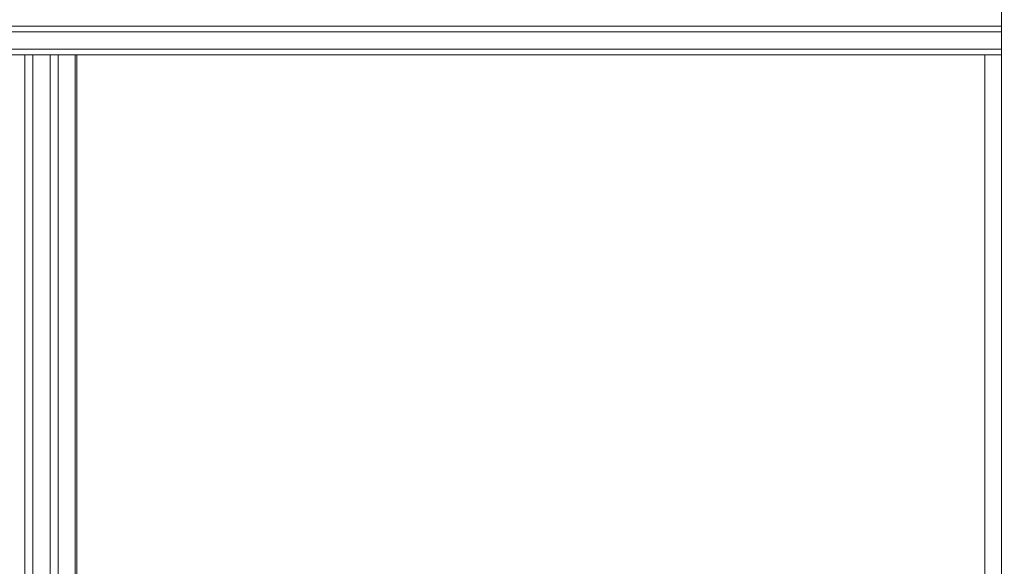
# Model space of a CAD drawing. Units: millimetres. Extents: x 17 to 166, y 32 to 244.
# Drawn here: x 87 to 96, y 187 to 192 of the extents above; entities that cross this region are included whole.
import ezdxf

# ---------------------------------------------------------------- set-up
doc = ezdxf.new("R2010")
doc.units = ezdxf.units.MM
doc.styles.add('SLDTEXTSTYLE0', font='TXT', dxfattribs={"width": 0.663})
doc.dimstyles.new('SLDDIMSTYLE0', dxfattribs={"dimtxt": 5, "dimasz": 3.302, "dimexe": 0, "dimexo": 0.0625, "dimgap": 1.25, "dimtad": 2, "dimlfac": 150, "dimrnd": 1e-09, "dimzin": 12, "dimdsep": 46, "dimtxsty": 'SLDTEXTSTYLE0', "dimsah": 1, "dimcen": 0.09, "dimadec": 0, "dimazin": 0, "dimtfac": 1, "dimtofl": 0, "dimtmove": 0, "dimatfit": 3, "dimfxl": 0, "dimfrac": 2, "dimtolj": 1, "dimtzin": 12, "dimarcsym": 0})

# ---------------------------------------------------------------- blocks, each defined once
blk = doc.blocks.new('*D1')
at = {"color": 7, "linetype": 'Continuous', "lineweight": 0}
for p, q in [((96.4497, 243.7927), (37.9388, 243.7927)), ((38.9388, 243.7927), (38.9388, 180.4327)), ((51.0547, 180.4327), (37.9388, 180.4327))]:
    blk.add_line(p, q, dxfattribs=at)
for points in [[(38.9388, 243.7927), (38.4308, 240.4907), (39.4468, 240.4907)], [(38.9388, 180.4327), (39.4468, 183.7347), (38.4308, 183.7347)]]:
    blk.add_solid(points, dxfattribs=at)
at = {"color": 7, "linetype": 'Continuous', "lineweight": 0, "insert": (32.4934, 205.8985), "char_height": 5, "attachment_point": 1, "rotation": 90, "style": 'SLDTEXTSTYLE0'}
blk.add_mtext('9600', dxfattribs=at)

msp = doc.modelspace()

# ---------------------------------------------------------------- linework, layer by layer
at = {"color": 7, "linetype": 'Continuous', "lineweight": 15}
for p, q in [((96.18968, 198.126031), (96.18968, 180.459365)), ((96.18968, 192.366031), (82.860542, 192.366031)), ((96.18968, 192.099365), (82.860542, 192.099365)), ((87.323264, 192.099365), (87.323264, 180.459365)), ((87.398689, 192.099365), (87.398689, 180.459365)), ((87.574587, 180.459365), (87.574587, 192.099365)), ((96.033013, 192.099365), (96.033013, 180.459365))]:
    msp.add_line(p, q, dxfattribs=at)
at = {"color": 8, "linetype": 'Continuous', "lineweight": 15}
for p, q in [((96.18968, 192.312698), (82.860542, 192.312698)), ((96.18968, 192.152698), (82.860542, 192.152698)), ((87.087562, 192.099365), (87.087562, 180.459365)), ((87.162987, 192.099365), (87.162987, 180.459365)), ((87.558966, 192.099365), (87.558966, 180.459365))]:
    msp.add_line(p, q, dxfattribs=at)

# ---------------------------------------------------------------- dimensions: what is measured, and where the dimension line sits
at = {"color": 7, "linetype": 'Continuous', "lineweight": 0}
dim = msp.add_linear_dim(base=(38.938758, 180.432698), p1=(96.44968, 243.792698), p2=(51.054673, 180.432698), angle=90, dimstyle='SLDDIMSTYLE0', dxfattribs=at)
dim.commit()
dim.dimension.update_dxf_attribs({"geometry": '*D1', "text_midpoint": (38.938758, 213.286488), "dimtype": 160})

doc.saveas('drawing.dxf')
